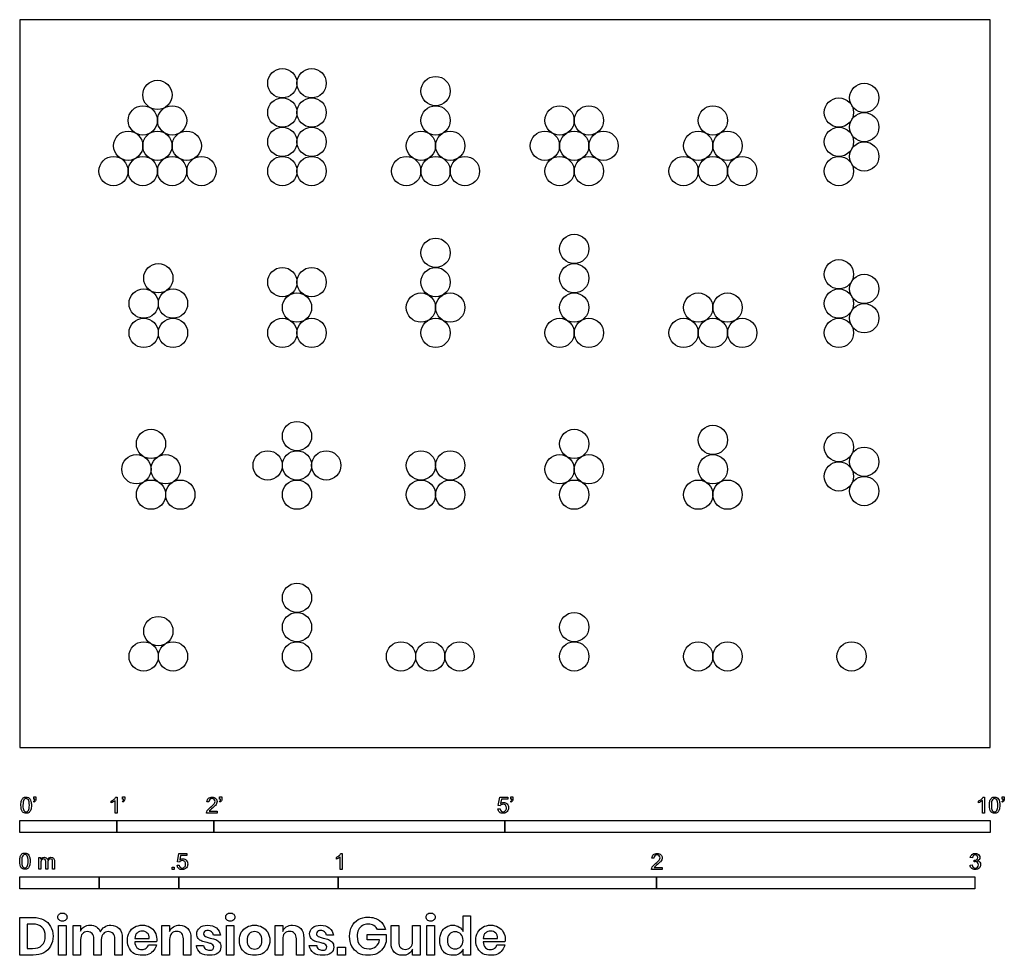
# Model space of a CAD drawing. Units: metres. Extents: x 0 to 3.09, y -0.65 to 2.29.
import ezdxf

# ---------------------------------------------------------------- set-up
doc = ezdxf.new("R2010")
doc.units = ezdxf.units.M
doc.header["$MEASUREMENT"] = 0
for name, color, linetype, true_color in [('AG-SPORTS', 7, 'Continuous', 0x66ccff), ('N-SYMB', 7, 'Continuous', 0x800040), ('X-DIMENSIONS.GUIDE', 7, 'Continuous', 0x800080), ('X-VPRT', 6, 'Continuous', 0xff00ff)]:
    doc.layers.add(name, color=color, linetype=linetype, true_color=true_color)

msp = doc.modelspace()

# ---------------------------------------------------------------- linework, layer by layer
at = {"layer": 'AG-SPORTS'}
for centre in [(0.8248, 2.0866), (0.9169, 2.0866), (1.3063, 2.0619), (0.4327, 2.0496), (2.6524, 2.0405), (0.3867, 1.9698), (0.4788, 1.9698), (0.8248, 1.9945), (0.9169, 1.9945), (1.3063, 1.9698), (1.6957, 1.9698), (1.7878, 1.9698), (2.1771, 1.9698), (2.5727, 1.9945), (2.6524, 1.9485), (0.8248, 1.9024), (0.9169, 1.9024), (2.5727, 1.9024), (0.3407, 1.8901), (0.4327, 1.8901), (0.5248, 1.8901), (1.2602, 1.8901), (1.3523, 1.8901), (1.6496, 1.8901), (1.7417, 1.8901), (1.8338, 1.8901), (2.1311, 1.8901), (2.2232, 1.8901), (2.6524, 1.8564), (0.2946, 1.8104), (0.3867, 1.8104), (0.4788, 1.8104), (0.5708, 1.8104), (0.8248, 1.8104), (0.9169, 1.8104), (1.2142, 1.8104), (1.3063, 1.8104), (1.3984, 1.8104), (1.6957, 1.8104), (1.7878, 1.8104), (2.0851, 1.8104), (2.1771, 1.8104), (2.2692, 1.8104), (2.5727, 1.8104), (1.7417, 1.5662), (1.3063, 1.5539), (0.4354, 1.4742), (1.7417, 1.4742), (2.5727, 1.4865), (0.8248, 1.4618), (0.9169, 1.4618), (1.3063, 1.4618), (2.6524, 1.4405), (0.3894, 1.3944), (0.4815, 1.3944), (0.8709, 1.3821), (1.2602, 1.3821), (1.3523, 1.3821), (1.7417, 1.3821), (2.1311, 1.3821), (2.2232, 1.3821), (2.5727, 1.3944), (2.6524, 1.3484), (0.3894, 1.3024), (0.4815, 1.3024), (0.8248, 1.3024), (0.9169, 1.3024), (1.3063, 1.3024), (1.6957, 1.3024), (1.7878, 1.3024), (2.0851, 1.3024), (2.1771, 1.3024), (2.2692, 1.3024), (2.5727, 1.3024), (0.8709, 0.9785), (0.4124, 0.9538), (1.7417, 0.9538), (2.1771, 0.9662), (2.5727, 0.9439), (0.7788, 0.8864), (0.8709, 0.8864), (0.9629, 0.8864), (1.2602, 0.8864), (1.3523, 0.8864), (2.6524, 0.8979), (0.3664, 0.8741), (0.4584, 0.8741), (1.6957, 0.8741), (1.7878, 0.8741), (2.1771, 0.8741), (2.5727, 0.8519), (0.4124, 0.7944), (0.5045, 0.7944), (0.8709, 0.7944), (1.2602, 0.7944), (1.3523, 0.7944), (1.7417, 0.7944), (2.1311, 0.7944), (2.2232, 0.7944), (2.6524, 0.8058), (0.8709, 0.4705), (0.4354, 0.3661), (0.8709, 0.3784), (1.7417, 0.3784), (0.3894, 0.2864), (0.4815, 0.2864), (0.8709, 0.2864), (1.1975, 0.2864), (1.2896, 0.2864), (1.3817, 0.2864), (1.7417, 0.2864), (2.1311, 0.2864), (2.2232, 0.2864), (2.6126, 0.2864)]:
    msp.add_circle(centre, 0.046, dxfattribs=at)
at = {"layer": 'N-SYMB'}
for points in [[(0.0451, -0.1713), (0.0436, -0.1689)], [(0.0442, -0.162), (0.0442, -0.1548), (0.0508, -0.1548), (0.0508, -0.1605)], [(0.0472, -0.162), (0.0442, -0.162)], [(0.2876, -0.1737), (0.2876, -0.1677)], [(0.306, -0.2054), (0.3, -0.2054), (0.3, -0.1662)], [(0.3021, -0.1551), (0.306, -0.1551), (0.306, -0.2054)], [(0.3241, -0.1713), (0.3226, -0.1689)], [(0.3232, -0.162), (0.3232, -0.1548), (0.3298, -0.1548), (0.3298, -0.1605)], [(0.3262, -0.162), (0.3232, -0.162)], [(0.5942, -0.1704), (0.5879, -0.1698)], [(0.6289, -0.1713), (0.6274, -0.1689)], [(0.628, -0.162), (0.628, -0.1548), (0.6346, -0.1548), (0.6346, -0.1605)], [(0.631, -0.162), (0.628, -0.162)], [(1.5089, -0.1825), (1.5032, -0.1819), (1.508, -0.156), (1.533, -0.156), (1.533, -0.162), (1.5129, -0.162), (1.5101, -0.1755)], [(1.5433, -0.1713), (1.5418, -0.1689)], [(1.5424, -0.162), (1.5424, -0.1548), (1.549, -0.1548), (1.549, -0.1605)], [(1.5454, -0.162), (1.5424, -0.162)], [(3.0113, -0.1737), (3.0113, -0.1677)], [(3.0296, -0.2054), (3.0236, -0.2054), (3.0236, -0.1662)], [(3.0257, -0.1551), (3.0296, -0.1551), (3.0296, -0.2054)], [(3.0866, -0.1713), (3.085, -0.1689)], [(3.0857, -0.162), (3.0857, -0.1548), (3.0923, -0.1548), (3.0923, -0.1605)], [(3.089, -0.162), (3.0857, -0.162)], [(0.6198, -0.1996), (0.6198, -0.2054), (0.587, -0.2054)], [(0.5954, -0.1996), (0.6198, -0.1996)], [(1.502, -0.1924), (1.5086, -0.1918)], [(0.5015, -0.3594), (0.4955, -0.3588), (0.5003, -0.3329), (0.5253, -0.3329), (0.5253, -0.3389), (0.5054, -0.3389), (0.5027, -0.3525)], [(1.009, -0.332), (1.013, -0.332), (1.013, -0.3823)], [(0.0602, -0.3812), (0.0602, -0.345), (0.0657, -0.345), (0.0657, -0.3502)], [(0.0663, -0.3625), (0.0663, -0.3812), (0.0602, -0.3812)], [(0.088, -0.3601), (0.088, -0.3812), (0.0816, -0.3812), (0.0816, -0.3577)], [(0.1093, -0.3565), (0.1093, -0.3812), (0.1033, -0.3812), (0.1033, -0.3586)], [(0.4946, -0.3693), (0.5009, -0.3687)], [(0.9946, -0.3507), (0.9946, -0.3446)], [(1.013, -0.3823), (1.0069, -0.3823), (1.0069, -0.3431)], [(1.9919, -0.3473), (1.9855, -0.3467)], [(2.9849, -0.3693), (2.9913, -0.3684)], [(2.9919, -0.3461), (2.9855, -0.3452)], [(2.9973, -0.3588), (2.9979, -0.3534)], [(2.0175, -0.3766), (2.0175, -0.3823), (1.9846, -0.3823)], [(1.9931, -0.3766), (2.0175, -0.3766)]]:
    msp.add_lwpolyline(points, dxfattribs=at)
for points in [[(0, -0.2667), (0, -0.2286), (0.3048, -0.2286), (0.3048, -0.2667)], [(0.3048, -0.2667), (0.3048, -0.2286), (0.6096, -0.2286), (0.6096, -0.2667)], [(0.6096, -0.2667), (0.6096, -0.2286), (1.524, -0.2286), (1.524, -0.2667)], [(1.524, -0.2667), (1.524, -0.2286), (3.048, -0.2286), (3.048, -0.2667)], [(0.4786, -0.3823), (0.4786, -0.3754), (0.4855, -0.3754), (0.4855, -0.3823)], [(0, -0.4436), (0, -0.4055), (0.25, -0.4055), (0.25, -0.4436)], [(0.25, -0.4436), (0.25, -0.4055), (0.5, -0.4055), (0.5, -0.4436)], [(0.5, -0.4436), (0.5, -0.4055), (1, -0.4055), (1, -0.4436)], [(1, -0.4436), (1, -0.4055), (2, -0.4055), (2, -0.4436)], [(2, -0.4436), (2, -0.4055), (3, -0.4055), (3, -0.4436)]]:
    msp.add_lwpolyline(points, close=True, dxfattribs=at)
for points in [[(0.0038, -0.1807), (0.0038, -0.1749), (0.0044, -0.1701), (0.0056, -0.1665)], [(0.009, -0.2011), (0.0056, -0.1969), (0.0038, -0.1903), (0.0038, -0.1807)], [(0.0056, -0.1665), (0.0068, -0.1629), (0.0086, -0.1602), (0.0111, -0.1581)], [(0.0135, -0.1638), (0.0114, -0.1668), (0.0102, -0.1725), (0.0102, -0.1807)], [(0.0102, -0.1807), (0.0102, -0.1891), (0.0111, -0.1945), (0.0132, -0.1972)], [(0.0111, -0.1581), (0.0135, -0.1563), (0.0165, -0.1551), (0.0201, -0.1551)], [(0.0201, -0.1602), (0.0174, -0.1602), (0.015, -0.1614), (0.0135, -0.1638)], [(0.0201, -0.1551), (0.0228, -0.1551), (0.0252, -0.1557), (0.0273, -0.1569)], [(0.0273, -0.1644), (0.0255, -0.1617), (0.0231, -0.1602), (0.0201, -0.1602)], [(0.0273, -0.1569), (0.0294, -0.1578), (0.0309, -0.1596), (0.0324, -0.1614)], [(0.0303, -0.1807), (0.0303, -0.1725), (0.0291, -0.1671), (0.0273, -0.1644)], [(0.0273, -0.1972), (0.0291, -0.1945), (0.0303, -0.1891), (0.0303, -0.1807)], [(0.0324, -0.1614), (0.0336, -0.1635), (0.0346, -0.1659), (0.0355, -0.1689)], [(0.0367, -0.1807), (0.0367, -0.1867), (0.0361, -0.1915), (0.0349, -0.1951)], [(0.0355, -0.1689), (0.0361, -0.1719), (0.0367, -0.1758), (0.0367, -0.1807)], [(0.0436, -0.1689), (0.0448, -0.1683), (0.0457, -0.1677), (0.0463, -0.1665)], [(0.0496, -0.1671), (0.0487, -0.1689), (0.0472, -0.1704), (0.0451, -0.1713)], [(0.0463, -0.1665), (0.0469, -0.1653), (0.0472, -0.1638), (0.0472, -0.162)], [(0.0508, -0.1605), (0.0508, -0.1635), (0.0505, -0.1659), (0.0496, -0.1671)], [(0.2876, -0.1677), (0.2909, -0.1662), (0.294, -0.1641), (0.2967, -0.162)], [(0.294, -0.1704), (0.2915, -0.1719), (0.2894, -0.1731), (0.2876, -0.1737)], [(0.3, -0.1662), (0.2985, -0.1677), (0.2964, -0.1692), (0.294, -0.1704)], [(0.2967, -0.162), (0.2991, -0.1596), (0.3009, -0.1575), (0.3021, -0.1551)], [(0.3226, -0.1689), (0.3238, -0.1683), (0.3247, -0.1677), (0.3253, -0.1665)], [(0.3286, -0.1671), (0.3277, -0.1689), (0.3262, -0.1704), (0.3241, -0.1713)], [(0.3253, -0.1665), (0.3259, -0.1653), (0.3262, -0.1638), (0.3262, -0.162)], [(0.3298, -0.1605), (0.3298, -0.1635), (0.3295, -0.1659), (0.3286, -0.1671)], [(0.5879, -0.1698), (0.5885, -0.165), (0.59, -0.1614), (0.593, -0.159)], [(0.593, -0.159), (0.5957, -0.1566), (0.5997, -0.1551), (0.6042, -0.1551)], [(0.5969, -0.1629), (0.5951, -0.1647), (0.5942, -0.1671), (0.5942, -0.1704)], [(0.6042, -0.1602), (0.6012, -0.1602), (0.5988, -0.1611), (0.5969, -0.1629)], [(0.5997, -0.187), (0.6051, -0.1825), (0.6087, -0.1789), (0.6108, -0.1764)], [(0.6042, -0.1551), (0.609, -0.1551), (0.6129, -0.1566), (0.6156, -0.1593)], [(0.6111, -0.1629), (0.6093, -0.1611), (0.6069, -0.1602), (0.6042, -0.1602)], [(0.6147, -0.1813), (0.6126, -0.1834), (0.6096, -0.1861), (0.6051, -0.19)], [(0.6108, -0.1764), (0.6126, -0.1737), (0.6135, -0.1713), (0.6135, -0.1689)], [(0.6135, -0.1689), (0.6135, -0.1665), (0.6126, -0.1644), (0.6111, -0.1629)], [(0.6186, -0.1749), (0.6177, -0.1771), (0.6165, -0.1789), (0.6147, -0.1813)], [(0.6156, -0.1593), (0.6186, -0.162), (0.6198, -0.1653), (0.6198, -0.1692)], [(0.6198, -0.1692), (0.6198, -0.171), (0.6195, -0.1731), (0.6186, -0.1749)], [(0.6274, -0.1689), (0.6286, -0.1683), (0.6295, -0.1677), (0.6301, -0.1665)], [(0.6334, -0.1671), (0.6325, -0.1689), (0.631, -0.1704), (0.6289, -0.1713)], [(0.6301, -0.1665), (0.6307, -0.1653), (0.631, -0.1638), (0.631, -0.162)], [(0.6346, -0.1605), (0.6346, -0.1635), (0.6343, -0.1659), (0.6334, -0.1671)], [(1.5126, -0.1792), (1.511, -0.1801), (1.5098, -0.1813), (1.5089, -0.1825)], [(1.5101, -0.1755), (1.5132, -0.1734), (1.5165, -0.1722), (1.5198, -0.1722)], [(1.518, -0.1777), (1.5162, -0.1777), (1.5144, -0.1783), (1.5126, -0.1792)], [(1.5258, -0.1807), (1.5237, -0.1789), (1.5213, -0.1777), (1.518, -0.1777)], [(1.5198, -0.1722), (1.524, -0.1722), (1.5276, -0.1737), (1.5306, -0.1767)], [(1.5288, -0.1891), (1.5288, -0.1855), (1.5276, -0.1828), (1.5258, -0.1807)], [(1.5306, -0.1767), (1.5336, -0.1798), (1.5351, -0.1837), (1.5351, -0.1885)], [(1.5418, -0.1689), (1.543, -0.1683), (1.5439, -0.1677), (1.5445, -0.1665)], [(1.5478, -0.1671), (1.5469, -0.1689), (1.5454, -0.1704), (1.5433, -0.1713)], [(1.5445, -0.1665), (1.5451, -0.1653), (1.5454, -0.1638), (1.5454, -0.162)], [(1.549, -0.1605), (1.549, -0.1635), (1.5487, -0.1659), (1.5478, -0.1671)], [(3.0113, -0.1677), (3.0146, -0.1662), (3.0176, -0.1641), (3.0203, -0.162)], [(3.0176, -0.1704), (3.0152, -0.1719), (3.0131, -0.1731), (3.0113, -0.1737)], [(3.0236, -0.1662), (3.0221, -0.1677), (3.02, -0.1692), (3.0176, -0.1704)], [(3.0203, -0.162), (3.0227, -0.1596), (3.0245, -0.1575), (3.0257, -0.1551)], [(3.0453, -0.1807), (3.0453, -0.1749), (3.0459, -0.1701), (3.0471, -0.1665)], [(3.0504, -0.2011), (3.0471, -0.1969), (3.0453, -0.1903), (3.0453, -0.1807)], [(3.0471, -0.1665), (3.0486, -0.1629), (3.0504, -0.1602), (3.0528, -0.1581)], [(3.0549, -0.1638), (3.0528, -0.1668), (3.0516, -0.1725), (3.0516, -0.1807)], [(3.0516, -0.1807), (3.0516, -0.1891), (3.0528, -0.1945), (3.0546, -0.1972)], [(3.0528, -0.1581), (3.0549, -0.1563), (3.0582, -0.1551), (3.0619, -0.1551)], [(3.0616, -0.1602), (3.0588, -0.1602), (3.0567, -0.1614), (3.0549, -0.1638)], [(3.0688, -0.1644), (3.067, -0.1617), (3.0646, -0.1602), (3.0616, -0.1602)], [(3.0619, -0.1551), (3.0646, -0.1551), (3.0667, -0.1557), (3.0688, -0.1569)], [(3.0688, -0.1569), (3.0709, -0.1578), (3.0724, -0.1596), (3.0739, -0.1614)], [(3.0718, -0.1807), (3.0718, -0.1725), (3.0709, -0.1671), (3.0688, -0.1644)], [(3.0688, -0.1972), (3.0709, -0.1945), (3.0718, -0.1891), (3.0718, -0.1807)], [(3.0739, -0.1614), (3.0751, -0.1635), (3.0763, -0.1659), (3.0769, -0.1689)], [(3.0781, -0.1807), (3.0781, -0.1867), (3.0775, -0.1915), (3.0763, -0.1951)], [(3.0769, -0.1689), (3.0778, -0.1719), (3.0781, -0.1758), (3.0781, -0.1807)], [(3.085, -0.1689), (3.0863, -0.1683), (3.0872, -0.1677), (3.0878, -0.1665)], [(3.0911, -0.1671), (3.0902, -0.1689), (3.0887, -0.1704), (3.0866, -0.1713)], [(3.0878, -0.1665), (3.0884, -0.1653), (3.089, -0.1638), (3.089, -0.162)], [(3.0923, -0.1605), (3.0923, -0.1635), (3.092, -0.1659), (3.0911, -0.1671)], [(0.0201, -0.206), (0.0153, -0.206), (0.0117, -0.2048), (0.009, -0.2011)], [(0.0132, -0.1972), (0.015, -0.1999), (0.0174, -0.2014), (0.0201, -0.2014)], [(0.0201, -0.2014), (0.0231, -0.2014), (0.0255, -0.1999), (0.0273, -0.1972)], [(0.0294, -0.2036), (0.027, -0.2054), (0.024, -0.206), (0.0201, -0.206)], [(0.0349, -0.1951), (0.0336, -0.1987), (0.0318, -0.2014), (0.0294, -0.2036)], [(0.587, -0.2054), (0.5867, -0.2042), (0.587, -0.2027), (0.5876, -0.2011)], [(0.5876, -0.2011), (0.5885, -0.199), (0.5897, -0.1966), (0.5915, -0.1945)], [(0.5915, -0.1945), (0.5936, -0.1924), (0.596, -0.19), (0.5997, -0.187)], [(0.5982, -0.1963), (0.5969, -0.1972), (0.596, -0.1984), (0.5954, -0.1996)], [(0.6051, -0.19), (0.6015, -0.193), (0.5991, -0.1951), (0.5982, -0.1963)], [(1.5071, -0.2027), (1.5041, -0.1999), (1.5026, -0.1966), (1.502, -0.1924)], [(1.5183, -0.206), (1.5135, -0.206), (1.5098, -0.2051), (1.5071, -0.2027)], [(1.5086, -0.1918), (1.5089, -0.1951), (1.5101, -0.1972), (1.512, -0.199)], [(1.512, -0.199), (1.5135, -0.2005), (1.5156, -0.2014), (1.5183, -0.2014)], [(1.5183, -0.2014), (1.521, -0.2014), (1.5237, -0.2002), (1.5258, -0.1978)], [(1.5312, -0.2002), (1.5282, -0.2045), (1.5237, -0.206), (1.5183, -0.206)], [(1.5258, -0.1978), (1.5276, -0.1957), (1.5288, -0.1927), (1.5288, -0.1891)], [(1.5351, -0.1885), (1.5351, -0.193), (1.5339, -0.1969), (1.5312, -0.2002)], [(3.0619, -0.206), (3.057, -0.206), (3.0531, -0.2048), (3.0504, -0.2011)], [(3.0546, -0.1972), (3.0564, -0.1999), (3.0588, -0.2014), (3.0619, -0.2014)], [(3.0619, -0.2014), (3.0646, -0.2014), (3.067, -0.1999), (3.0688, -0.1972)], [(3.0709, -0.2036), (3.0685, -0.2054), (3.0655, -0.206), (3.0619, -0.206)], [(3.0763, -0.1951), (3.0751, -0.1987), (3.0733, -0.2014), (3.0709, -0.2036)], [(0.0018, -0.3423), (0.003, -0.3387), (0.0048, -0.336), (0.0072, -0.3339)], [(0.0096, -0.3396), (0.0075, -0.3426), (0.0063, -0.3484), (0.0063, -0.3565)], [(0.0072, -0.3339), (0.0096, -0.3321), (0.0127, -0.3309), (0.0163, -0.3309)], [(0.0163, -0.336), (0.0136, -0.336), (0.0111, -0.3372), (0.0096, -0.3396)], [(0.0163, -0.3309), (0.019, -0.3309), (0.0214, -0.3315), (0.0235, -0.3327)], [(0.0235, -0.3402), (0.0217, -0.3375), (0.0193, -0.336), (0.0163, -0.336)], [(0.0235, -0.3327), (0.0256, -0.3336), (0.0271, -0.3354), (0.0286, -0.3372)], [(0.0286, -0.3372), (0.0298, -0.3393), (0.0307, -0.3417), (0.0316, -0.3447)], [(0.9946, -0.3446), (0.9979, -0.3431), (1.0009, -0.341), (1.0036, -0.3389)], [(1.0036, -0.3389), (1.006, -0.3365), (1.0078, -0.3344), (1.009, -0.332)], [(1.9855, -0.3467), (1.9861, -0.3419), (1.9877, -0.3383), (1.9907, -0.3359)], [(1.9907, -0.3359), (1.9934, -0.3335), (1.9973, -0.332), (2.0018, -0.332)], [(1.9946, -0.3398), (1.9928, -0.3416), (1.9919, -0.344), (1.9919, -0.3473)], [(2.0018, -0.3371), (1.9988, -0.3371), (1.9964, -0.338), (1.9946, -0.3398)], [(2.0018, -0.332), (2.0066, -0.332), (2.0105, -0.3335), (2.0133, -0.3362)], [(2.0087, -0.3398), (2.0069, -0.338), (2.0045, -0.3371), (2.0018, -0.3371)], [(2.0111, -0.3458), (2.0111, -0.3434), (2.0102, -0.3413), (2.0087, -0.3398)], [(2.0133, -0.3362), (2.0163, -0.3389), (2.0175, -0.3422), (2.0175, -0.3461)], [(2.9855, -0.3452), (2.9864, -0.341), (2.988, -0.3377), (2.9907, -0.3356)], [(2.9907, -0.3356), (2.9934, -0.3332), (2.9967, -0.332), (3.0006, -0.332)], [(2.9949, -0.3395), (2.9934, -0.341), (2.9922, -0.3431), (2.9919, -0.3461)], [(3.0009, -0.3371), (2.9985, -0.3371), (2.9964, -0.338), (2.9949, -0.3395)], [(3.0006, -0.332), (3.0033, -0.332), (3.006, -0.3326), (3.0081, -0.3338)], [(3.0066, -0.3395), (3.0051, -0.338), (3.0033, -0.3371), (3.0009, -0.3371)], [(3.009, -0.3449), (3.009, -0.3428), (3.0081, -0.341), (3.0066, -0.3395)], [(3.0081, -0.3338), (3.0105, -0.335), (3.0123, -0.3368), (3.0136, -0.3386)], [(3.0136, -0.3386), (3.0148, -0.3407), (3.0154, -0.3428), (3.0154, -0.3452)], [(0, -0.3565), (0, -0.3508), (0.0006, -0.3459), (0.0018, -0.3423)], [(0.0051, -0.377), (0.0018, -0.3728), (0, -0.3661), (0, -0.3565)], [(0.0063, -0.3565), (0.0063, -0.3649), (0.0072, -0.3703), (0.0093, -0.3731)], [(0.0265, -0.3565), (0.0265, -0.3484), (0.0253, -0.3429), (0.0235, -0.3402)], [(0.0235, -0.3731), (0.0253, -0.3703), (0.0265, -0.3649), (0.0265, -0.3565)], [(0.031, -0.3709), (0.0298, -0.3746), (0.028, -0.3773), (0.0256, -0.3794)], [(0.0328, -0.3565), (0.0328, -0.3625), (0.0322, -0.3673), (0.031, -0.3709)], [(0.0316, -0.3447), (0.0322, -0.3478), (0.0328, -0.3517), (0.0328, -0.3565)], [(0.0657, -0.3502), (0.0669, -0.3484), (0.0684, -0.3469), (0.0702, -0.3459)], [(0.0672, -0.355), (0.0666, -0.3568), (0.0663, -0.3592), (0.0663, -0.3625)], [(0.0705, -0.3511), (0.069, -0.352), (0.0681, -0.3532), (0.0672, -0.355)], [(0.0702, -0.3459), (0.072, -0.3447), (0.0741, -0.3441), (0.0765, -0.3441)], [(0.0753, -0.3496), (0.0735, -0.3496), (0.072, -0.3499), (0.0705, -0.3511)], [(0.0801, -0.3517), (0.0792, -0.3502), (0.0774, -0.3496), (0.0753, -0.3496)], [(0.0765, -0.3441), (0.0792, -0.3441), (0.0816, -0.3447), (0.0831, -0.3459)], [(0.0816, -0.3577), (0.0816, -0.355), (0.0813, -0.3529), (0.0801, -0.3517)], [(0.0831, -0.3459), (0.0849, -0.3472), (0.0861, -0.3487), (0.0867, -0.3505)], [(0.0867, -0.3505), (0.0898, -0.3462), (0.0934, -0.3441), (0.0982, -0.3441)], [(0.0904, -0.352), (0.0886, -0.3538), (0.088, -0.3565), (0.088, -0.3601)], [(0.0967, -0.3496), (0.0943, -0.3496), (0.0922, -0.3505), (0.0904, -0.352)], [(0.1003, -0.3505), (0.0994, -0.3499), (0.0982, -0.3496), (0.0967, -0.3496)], [(0.0982, -0.3441), (0.1018, -0.3441), (0.1045, -0.3453), (0.1063, -0.3472)], [(0.1027, -0.3532), (0.1021, -0.352), (0.1015, -0.3511), (0.1003, -0.3505)], [(0.1033, -0.3586), (0.1033, -0.3559), (0.103, -0.3544), (0.1027, -0.3532)], [(0.1063, -0.3472), (0.1084, -0.3493), (0.1093, -0.3523), (0.1093, -0.3565)], [(0.4994, -0.3796), (0.4967, -0.3769), (0.4949, -0.3735), (0.4946, -0.3693)], [(0.5009, -0.3687), (0.5015, -0.372), (0.5024, -0.3741), (0.5042, -0.376)], [(0.5051, -0.3561), (0.5036, -0.357), (0.5024, -0.3582), (0.5015, -0.3594)], [(0.5027, -0.3525), (0.5057, -0.3504), (0.5087, -0.3491), (0.512, -0.3491)], [(0.5105, -0.3546), (0.5084, -0.3546), (0.5066, -0.3552), (0.5051, -0.3561)], [(0.5184, -0.3576), (0.5163, -0.3558), (0.5136, -0.3546), (0.5105, -0.3546)], [(0.512, -0.3491), (0.5166, -0.3491), (0.5202, -0.3507), (0.5232, -0.3537)], [(0.5181, -0.3748), (0.5202, -0.3726), (0.5211, -0.3696), (0.5211, -0.366)], [(0.5211, -0.366), (0.5211, -0.3624), (0.5202, -0.3597), (0.5184, -0.3576)], [(0.5232, -0.3537), (0.5262, -0.3567), (0.5277, -0.3606), (0.5277, -0.3654)], [(0.5277, -0.3654), (0.5277, -0.3699), (0.5265, -0.3738), (0.5238, -0.3772)], [(1.0009, -0.3473), (0.9985, -0.3488), (0.9964, -0.3501), (0.9946, -0.3507)], [(1.0069, -0.3431), (1.0054, -0.3446), (1.0033, -0.3461), (1.0009, -0.3473)], [(1.9892, -0.3714), (1.9913, -0.3693), (1.9937, -0.3669), (1.9973, -0.3639)], [(2.0027, -0.3669), (1.9991, -0.3699), (1.9967, -0.372), (1.9958, -0.3732)], [(1.9973, -0.3639), (2.0027, -0.3594), (2.0063, -0.3558), (2.0084, -0.3534)], [(2.0123, -0.3582), (2.0102, -0.3603), (2.0072, -0.363), (2.0027, -0.3669)], [(2.0084, -0.3534), (2.0102, -0.3507), (2.0111, -0.3482), (2.0111, -0.3458)], [(2.0163, -0.3519), (2.0154, -0.354), (2.0142, -0.3558), (2.0123, -0.3582)], [(2.0175, -0.3461), (2.0175, -0.3479), (2.0172, -0.3501), (2.0163, -0.3519)], [(2.9901, -0.3793), (2.987, -0.3769), (2.9855, -0.3732), (2.9849, -0.3693)], [(2.9913, -0.3684), (2.9919, -0.3717), (2.9931, -0.3745), (2.9949, -0.376)], [(3.0015, -0.3579), (3.0003, -0.3579), (2.9988, -0.3582), (2.9973, -0.3588)], [(2.9979, -0.3534), (2.9982, -0.3534), (2.9985, -0.3534), (2.9988, -0.3534)], [(2.9988, -0.3534), (3.0015, -0.3534), (3.0039, -0.3528), (3.006, -0.3513)], [(3.0084, -0.3609), (3.0066, -0.3591), (3.0042, -0.3579), (3.0015, -0.3579)], [(3.006, -0.3513), (3.0081, -0.3501), (3.009, -0.3479), (3.009, -0.3449)], [(3.0136, -0.351), (3.0123, -0.3528), (3.0108, -0.3543), (3.0084, -0.3552)], [(3.0084, -0.3552), (3.0114, -0.3561), (3.0139, -0.3573), (3.0154, -0.3597)], [(3.0114, -0.3678), (3.0114, -0.3648), (3.0102, -0.3627), (3.0084, -0.3609)], [(3.0084, -0.3754), (3.0102, -0.3732), (3.0114, -0.3708), (3.0114, -0.3678)], [(3.0178, -0.3675), (3.0178, -0.372), (3.0163, -0.3757), (3.013, -0.3787)], [(3.0154, -0.3452), (3.0154, -0.3473), (3.0148, -0.3491), (3.0136, -0.351)], [(3.0154, -0.3597), (3.0169, -0.3618), (3.0178, -0.3645), (3.0178, -0.3675)], [(0.0163, -0.3818), (0.0114, -0.3818), (0.0078, -0.3806), (0.0051, -0.377)], [(0.0093, -0.3731), (0.0111, -0.3758), (0.0136, -0.3773), (0.0163, -0.3773)], [(0.0163, -0.3773), (0.0193, -0.3773), (0.0217, -0.3758), (0.0235, -0.3731)], [(0.0256, -0.3794), (0.0232, -0.3812), (0.0202, -0.3818), (0.0163, -0.3818)], [(0.5105, -0.3829), (0.506, -0.3829), (0.5024, -0.382), (0.4994, -0.3796)], [(0.5042, -0.376), (0.506, -0.3775), (0.5081, -0.3784), (0.5105, -0.3784)], [(0.5105, -0.3784), (0.5136, -0.3784), (0.516, -0.3772), (0.5181, -0.3748)], [(0.5238, -0.3772), (0.5205, -0.3814), (0.5163, -0.3829), (0.5105, -0.3829)], [(1.9846, -0.3823), (1.9843, -0.3811), (1.9846, -0.3796), (1.9852, -0.3781)], [(1.9852, -0.3781), (1.9861, -0.376), (1.9873, -0.3735), (1.9892, -0.3714)], [(1.9958, -0.3732), (1.9946, -0.3741), (1.9937, -0.3754), (1.9931, -0.3766)], [(3.0009, -0.3829), (2.9967, -0.3829), (2.9928, -0.382), (2.9901, -0.3793)], [(2.9949, -0.376), (2.9964, -0.3775), (2.9985, -0.3784), (3.0009, -0.3784)], [(3.0009, -0.3784), (3.0039, -0.3784), (3.0063, -0.3772), (3.0084, -0.3754)], [(3.013, -0.3787), (3.0099, -0.3817), (3.0057, -0.3829), (3.0009, -0.3829)]]:
    msp.add_open_spline(points, degree=3, dxfattribs=at)
at = {"layer": 'X-DIMENSIONS.GUIDE'}
for points in [[(0.0426, -0.6514), (0, -0.6514), (0, -0.533), (0.0426, -0.533)], [(0.0404, -0.5539), (0.0238, -0.5539), (0.0238, -0.6305), (0.0404, -0.6305)], [(1.3926, -0.5778), (1.3926, -0.5279), (1.4157, -0.5279), (1.4157, -0.6514), (1.3926, -0.6514), (1.3926, -0.6326)], [(0.1913, -0.6023), (0.1913, -0.6514), (0.1675, -0.6514), (0.1675, -0.559), (0.1913, -0.559), (0.1913, -0.5763)], [(0.4707, -0.6023), (0.4707, -0.6514), (0.4469, -0.6514), (0.4469, -0.559), (0.4707, -0.559), (0.4707, -0.5778)], [(0.8259, -0.6023), (0.8259, -0.6514), (0.8021, -0.6514), (0.8021, -0.559), (0.8259, -0.559), (0.8259, -0.5778)], [(1.1305, -0.6038), (1.0908, -0.6038), (1.0908, -0.5864), (1.1508, -0.5864), (1.1508, -0.6095)], [(1.1486, -0.5713), (1.124, -0.5713)], [(1.1666, -0.6131), (1.1666, -0.559), (1.1905, -0.559), (1.1905, -0.6102)], [(1.2576, -0.559), (1.2576, -0.6514), (1.2338, -0.6514), (1.2338, -0.6326)], [(1.2338, -0.6081), (1.2338, -0.559), (1.2576, -0.559)], [(0.2563, -0.6023), (0.2563, -0.6514), (0.2332, -0.6514), (0.2332, -0.6001)], [(0.322, -0.598), (0.322, -0.6514), (0.2989, -0.6514), (0.2989, -0.6001)], [(0.3617, -0.5994), (0.4064, -0.5994)], [(0.4295, -0.6095), (0.3617, -0.6095)], [(0.5378, -0.598), (0.5378, -0.6514), (0.514, -0.6514), (0.514, -0.6001)], [(0.631, -0.5893), (0.6086, -0.5893)], [(0.8923, -0.598), (0.8923, -0.6514), (0.8692, -0.6514), (0.8692, -0.6001)], [(0.9854, -0.5893), (0.9631, -0.5893)], [(1.4554, -0.5994), (1.5009, -0.5994)], [(1.524, -0.6095), (1.4554, -0.6095)], [(0.4043, -0.6189), (0.4295, -0.6189)], [(0.5552, -0.6218), (0.5775, -0.6218)], [(0.9096, -0.6218), (0.9327, -0.6218)], [(1.4987, -0.6189), (1.5233, -0.6189)]]:
    msp.add_lwpolyline(points, dxfattribs=at)
for points in [[(0.1458, -0.559), (0.1458, -0.6514), (0.122, -0.6514), (0.122, -0.559)], [(0.6728, -0.559), (0.6728, -0.6514), (0.6497, -0.6514), (0.6497, -0.559)], [(1.3024, -0.559), (1.3024, -0.6514), (1.2785, -0.6514), (1.2785, -0.559)], [(1.0237, -0.6269), (1.0237, -0.6514), (0.9984, -0.6514), (0.9984, -0.6269)]]:
    msp.add_lwpolyline(points, close=True, dxfattribs=at)
for points in [[(0.1198, -0.5323), (0.1198, -0.5287), (0.1206, -0.5251), (0.1235, -0.5229)], [(0.1235, -0.5229), (0.1263, -0.5207), (0.1299, -0.5193), (0.1343, -0.5193)], [(0.1343, -0.5193), (0.1386, -0.5193), (0.1422, -0.5207), (0.1444, -0.5229)], [(0.1444, -0.5229), (0.1473, -0.5251), (0.1487, -0.5287), (0.1487, -0.5323)], [(0.6469, -0.5323), (0.6469, -0.5287), (0.6483, -0.5251), (0.6505, -0.5229)], [(0.6505, -0.5229), (0.6533, -0.5207), (0.657, -0.5193), (0.6613, -0.5193)], [(0.6613, -0.5193), (0.6656, -0.5193), (0.6692, -0.5207), (0.6721, -0.5229)], [(0.6721, -0.5229), (0.6743, -0.5251), (0.6757, -0.5287), (0.6757, -0.5323)], [(1.2764, -0.5323), (1.2764, -0.5287), (1.2771, -0.5251), (1.28, -0.5229)], [(1.28, -0.5229), (1.2829, -0.5207), (1.2865, -0.5193), (1.2908, -0.5193)], [(1.2908, -0.5193), (1.2951, -0.5193), (1.2988, -0.5207), (1.3009, -0.5229)], [(1.3009, -0.5229), (1.3038, -0.5251), (1.3053, -0.5287), (1.3053, -0.5323)], [(0.07, -0.564), (0.0628, -0.5575), (0.0534, -0.5539), (0.0404, -0.5539)], [(0.0426, -0.533), (0.0556, -0.533), (0.0664, -0.5359), (0.0758, -0.5409)], [(0.0758, -0.5409), (0.0852, -0.5453), (0.0924, -0.5525), (0.0967, -0.5612)], [(0.1235, -0.5409), (0.1206, -0.5388), (0.1198, -0.5359), (0.1198, -0.5323)], [(0.1343, -0.5446), (0.1299, -0.5446), (0.1263, -0.5438), (0.1235, -0.5409)], [(0.1444, -0.5409), (0.1422, -0.5438), (0.1386, -0.5446), (0.1343, -0.5446)], [(0.1487, -0.5323), (0.1487, -0.5359), (0.1473, -0.5388), (0.1444, -0.5409)], [(0.6505, -0.5409), (0.6483, -0.5388), (0.6469, -0.5359), (0.6469, -0.5323)], [(0.6613, -0.5446), (0.657, -0.5446), (0.6533, -0.5438), (0.6505, -0.5409)], [(0.6721, -0.5409), (0.6692, -0.5438), (0.6656, -0.5446), (0.6613, -0.5446)], [(0.6757, -0.5323), (0.6757, -0.5359), (0.6743, -0.5388), (0.6721, -0.5409)], [(1.0432, -0.5612), (1.0482, -0.5518), (1.0547, -0.5453), (1.0634, -0.5395)], [(1.0634, -0.5395), (1.0728, -0.5344), (1.0829, -0.5323), (1.0945, -0.5323)], [(1.0945, -0.5539), (1.088, -0.5539), (1.0815, -0.5554), (1.0764, -0.559)], [(1.0945, -0.5323), (1.1089, -0.5323), (1.1204, -0.5359), (1.1305, -0.5431)], [(1.1125, -0.559), (1.1074, -0.5554), (1.1017, -0.5539), (1.0945, -0.5539)], [(1.1305, -0.5431), (1.1399, -0.5496), (1.1457, -0.5597), (1.1486, -0.5713)], [(1.28, -0.5409), (1.2771, -0.5388), (1.2764, -0.5359), (1.2764, -0.5323)], [(1.2908, -0.5446), (1.2865, -0.5446), (1.2829, -0.5438), (1.28, -0.5409)], [(1.3009, -0.5409), (1.2988, -0.5438), (1.2951, -0.5446), (1.2908, -0.5446)], [(1.3053, -0.5323), (1.3053, -0.5359), (1.3038, -0.5388), (1.3009, -0.5409)], [(0.0801, -0.5922), (0.0801, -0.5799), (0.0772, -0.5705), (0.07, -0.564)], [(0.0967, -0.5612), (0.1018, -0.5698), (0.1047, -0.5807), (0.1047, -0.5922)], [(0.1913, -0.5763), (0.1935, -0.5705), (0.1971, -0.5655), (0.2029, -0.5626)], [(0.1971, -0.5843), (0.1928, -0.5886), (0.1913, -0.5944), (0.1913, -0.6023)], [(0.213, -0.5778), (0.2058, -0.5778), (0.2007, -0.5799), (0.1971, -0.5843)], [(0.2029, -0.5626), (0.2079, -0.559), (0.2144, -0.5575), (0.2209, -0.5575)], [(0.2274, -0.5835), (0.2238, -0.5799), (0.2187, -0.5778), (0.213, -0.5778)], [(0.2209, -0.5575), (0.2289, -0.5575), (0.2354, -0.559), (0.2411, -0.5626)], [(0.2332, -0.6001), (0.2332, -0.5929), (0.231, -0.5879), (0.2274, -0.5835)], [(0.2411, -0.5626), (0.2462, -0.5662), (0.2505, -0.5713), (0.2534, -0.5785)], [(0.2534, -0.5785), (0.2563, -0.572), (0.2606, -0.5669), (0.2664, -0.5633)], [(0.2628, -0.5843), (0.2585, -0.5886), (0.2563, -0.5944), (0.2563, -0.6023)], [(0.2779, -0.5778), (0.2714, -0.5778), (0.2664, -0.5799), (0.2628, -0.5843)], [(0.2664, -0.5633), (0.2722, -0.559), (0.2787, -0.5575), (0.2859, -0.5575)], [(0.2931, -0.5835), (0.2895, -0.5799), (0.2844, -0.5778), (0.2779, -0.5778)], [(0.2859, -0.5575), (0.2967, -0.5575), (0.3061, -0.5612), (0.3126, -0.5677)], [(0.2989, -0.6001), (0.2989, -0.5929), (0.2967, -0.5879), (0.2931, -0.5835)], [(0.3126, -0.5677), (0.3191, -0.5749), (0.322, -0.585), (0.322, -0.598)], [(0.3386, -0.6052), (0.3386, -0.5958), (0.34, -0.5871), (0.3444, -0.5799)], [(0.3444, -0.5799), (0.348, -0.5727), (0.3537, -0.5669), (0.361, -0.5633)], [(0.361, -0.5633), (0.3675, -0.5597), (0.3754, -0.5575), (0.3848, -0.5575)], [(0.3689, -0.5821), (0.3646, -0.5857), (0.3617, -0.5915), (0.3617, -0.5994)], [(0.3848, -0.5763), (0.3783, -0.5763), (0.3732, -0.5785), (0.3689, -0.5821)], [(0.3848, -0.5575), (0.3942, -0.5575), (0.4021, -0.5597), (0.4086, -0.5633)], [(0.4007, -0.5821), (0.3963, -0.5785), (0.3913, -0.5763), (0.3848, -0.5763)], [(0.4064, -0.5994), (0.4072, -0.5915), (0.405, -0.5857), (0.4007, -0.5821)], [(0.4086, -0.5633), (0.4158, -0.5669), (0.4209, -0.5727), (0.4245, -0.5792)], [(0.4245, -0.5792), (0.4288, -0.5857), (0.4303, -0.5929), (0.4303, -0.6016)], [(0.4707, -0.5778), (0.4736, -0.5713), (0.4772, -0.5662), (0.483, -0.5626)], [(0.4772, -0.5835), (0.4729, -0.5879), (0.4707, -0.5944), (0.4707, -0.6023)], [(0.4931, -0.577), (0.4866, -0.577), (0.4808, -0.5792), (0.4772, -0.5835)], [(0.483, -0.5626), (0.4887, -0.559), (0.4952, -0.5575), (0.5025, -0.5575)], [(0.509, -0.5835), (0.5046, -0.5792), (0.4996, -0.577), (0.4931, -0.577)], [(0.5025, -0.5575), (0.5133, -0.5575), (0.522, -0.5612), (0.5285, -0.5684)], [(0.514, -0.6001), (0.514, -0.5929), (0.5126, -0.5871), (0.509, -0.5835)], [(0.5285, -0.5684), (0.535, -0.5749), (0.5378, -0.585), (0.5378, -0.598)], [(0.5559, -0.585), (0.5559, -0.577), (0.5588, -0.5705), (0.5653, -0.5655)], [(0.5602, -0.5994), (0.5573, -0.5958), (0.5559, -0.5908), (0.5559, -0.585)], [(0.5653, -0.5655), (0.571, -0.5604), (0.5797, -0.5575), (0.5905, -0.5575)], [(0.5804, -0.577), (0.5783, -0.5792), (0.5775, -0.5814), (0.5775, -0.585)], [(0.5775, -0.585), (0.5775, -0.5871), (0.5783, -0.5893), (0.5804, -0.5908)], [(0.5898, -0.5742), (0.5862, -0.5742), (0.5833, -0.5749), (0.5804, -0.577)], [(0.6021, -0.5785), (0.5992, -0.5756), (0.5949, -0.5742), (0.5898, -0.5742)], [(0.5905, -0.5575), (0.6021, -0.5575), (0.6108, -0.5604), (0.618, -0.5662)], [(0.6086, -0.5893), (0.6079, -0.5843), (0.6057, -0.5807), (0.6021, -0.5785)], [(0.618, -0.5662), (0.6245, -0.572), (0.6288, -0.5792), (0.631, -0.5893)], [(0.6902, -0.6052), (0.6902, -0.5958), (0.6916, -0.5871), (0.6959, -0.5799)], [(0.6959, -0.5799), (0.7003, -0.5727), (0.7061, -0.5669), (0.7133, -0.5633)], [(0.7133, -0.5633), (0.7205, -0.5597), (0.7284, -0.5575), (0.7378, -0.5575)], [(0.7205, -0.585), (0.7162, -0.59), (0.714, -0.5965), (0.714, -0.6052)], [(0.7378, -0.5778), (0.7306, -0.5778), (0.7255, -0.5807), (0.7205, -0.585)], [(0.7378, -0.5575), (0.7465, -0.5575), (0.7544, -0.5597), (0.7616, -0.5633)], [(0.7544, -0.585), (0.7494, -0.5807), (0.7443, -0.5778), (0.7378, -0.5778)], [(0.7609, -0.6052), (0.7609, -0.5965), (0.7588, -0.59), (0.7544, -0.585)], [(0.7616, -0.5633), (0.7689, -0.5669), (0.7746, -0.5727), (0.779, -0.5799)], [(0.779, -0.5799), (0.7833, -0.5871), (0.7855, -0.5958), (0.7855, -0.6052)], [(0.8259, -0.5778), (0.8281, -0.5713), (0.8324, -0.5662), (0.8374, -0.5626)], [(0.8317, -0.5835), (0.8273, -0.5879), (0.8259, -0.5944), (0.8259, -0.6023)], [(0.8475, -0.577), (0.8411, -0.577), (0.8353, -0.5792), (0.8317, -0.5835)], [(0.8374, -0.5626), (0.8432, -0.559), (0.8497, -0.5575), (0.8569, -0.5575)], [(0.8634, -0.5835), (0.8598, -0.5792), (0.854, -0.577), (0.8475, -0.577)], [(0.8569, -0.5575), (0.8678, -0.5575), (0.8764, -0.5612), (0.8829, -0.5684)], [(0.8692, -0.6001), (0.8692, -0.5929), (0.867, -0.5871), (0.8634, -0.5835)], [(0.8829, -0.5684), (0.8894, -0.5749), (0.8923, -0.585), (0.8923, -0.598)], [(0.9104, -0.585), (0.9104, -0.577), (0.914, -0.5705), (0.9197, -0.5655)], [(0.9154, -0.5994), (0.9125, -0.5958), (0.9104, -0.5908), (0.9104, -0.585)], [(0.9197, -0.5655), (0.9262, -0.5604), (0.9342, -0.5575), (0.945, -0.5575)], [(0.9356, -0.577), (0.9335, -0.5792), (0.932, -0.5814), (0.932, -0.585)], [(0.932, -0.585), (0.932, -0.5871), (0.9327, -0.5893), (0.9349, -0.5908)], [(0.945, -0.5742), (0.9407, -0.5742), (0.9378, -0.5749), (0.9356, -0.577)], [(0.945, -0.5575), (0.9566, -0.5575), (0.9659, -0.5604), (0.9724, -0.5662)], [(0.9573, -0.5785), (0.9537, -0.5756), (0.9501, -0.5742), (0.945, -0.5742)], [(0.9631, -0.5893), (0.9623, -0.5843), (0.9602, -0.5807), (0.9573, -0.5785)], [(0.9724, -0.5662), (0.9797, -0.572), (0.9833, -0.5792), (0.9854, -0.5893)], [(1.036, -0.5922), (1.036, -0.5807), (1.0381, -0.5705), (1.0432, -0.5612)], [(1.0641, -0.572), (1.0612, -0.5778), (1.0598, -0.585), (1.0598, -0.5922)], [(1.0764, -0.559), (1.0713, -0.5619), (1.067, -0.5662), (1.0641, -0.572)], [(1.124, -0.5713), (1.1212, -0.5662), (1.1176, -0.5619), (1.1125, -0.559)], [(1.319, -0.6052), (1.319, -0.5958), (1.3211, -0.5871), (1.3247, -0.5799)], [(1.3247, -0.5799), (1.3276, -0.5727), (1.3327, -0.5669), (1.3392, -0.5633)], [(1.3392, -0.5633), (1.3457, -0.5597), (1.3522, -0.5575), (1.3601, -0.5575)], [(1.35, -0.5857), (1.3457, -0.59), (1.3435, -0.5973), (1.3435, -0.6052)], [(1.3673, -0.5785), (1.3601, -0.5785), (1.3543, -0.5807), (1.35, -0.5857)], [(1.3601, -0.5575), (1.3681, -0.5575), (1.3746, -0.5597), (1.3803, -0.5633)], [(1.3854, -0.5857), (1.3811, -0.5807), (1.3746, -0.5785), (1.3673, -0.5785)], [(1.3803, -0.5633), (1.3861, -0.5669), (1.3897, -0.572), (1.3926, -0.5778)], [(1.3926, -0.6052), (1.3926, -0.5973), (1.3897, -0.5908), (1.3854, -0.5857)], [(1.4323, -0.6052), (1.4323, -0.5958), (1.4345, -0.5871), (1.4388, -0.5799)], [(1.4388, -0.5799), (1.4424, -0.5727), (1.4482, -0.5669), (1.4547, -0.5633)], [(1.4547, -0.5633), (1.4619, -0.5597), (1.4699, -0.5575), (1.4792, -0.5575)], [(1.4626, -0.5821), (1.4583, -0.5857), (1.4561, -0.5915), (1.4554, -0.5994)], [(1.4792, -0.5763), (1.4727, -0.5763), (1.467, -0.5785), (1.4626, -0.5821)], [(1.4792, -0.5575), (1.4879, -0.5575), (1.4966, -0.5597), (1.5031, -0.5633)], [(1.4951, -0.5821), (1.4908, -0.5785), (1.485, -0.5763), (1.4792, -0.5763)], [(1.5009, -0.5994), (1.5009, -0.5915), (1.4995, -0.5857), (1.4951, -0.5821)], [(1.5031, -0.5633), (1.5103, -0.5669), (1.5153, -0.5727), (1.5189, -0.5792)], [(1.5189, -0.5792), (1.5226, -0.5857), (1.5247, -0.5929), (1.5247, -0.6016)], [(0.07, -0.6204), (0.0772, -0.6139), (0.0801, -0.6045), (0.0801, -0.5922)], [(0.1047, -0.5922), (0.1047, -0.6038), (0.1018, -0.6146), (0.0967, -0.6232)], [(0.3444, -0.6305), (0.34, -0.6232), (0.3386, -0.6153), (0.3386, -0.6052)], [(0.3617, -0.6095), (0.3617, -0.6182), (0.3639, -0.624), (0.3682, -0.6283)], [(0.4303, -0.6016), (0.4303, -0.6038), (0.4303, -0.6066), (0.4295, -0.6095)], [(0.5718, -0.6074), (0.5674, -0.6059), (0.5638, -0.603), (0.5602, -0.5994)], [(0.5884, -0.6124), (0.5819, -0.6102), (0.5761, -0.6088), (0.5718, -0.6074)], [(0.5804, -0.5908), (0.5819, -0.5929), (0.584, -0.5936), (0.5869, -0.5944)], [(0.5869, -0.5944), (0.5898, -0.5958), (0.5934, -0.5965), (0.5985, -0.598)], [(0.5999, -0.6153), (0.5978, -0.6146), (0.5934, -0.6131), (0.5884, -0.6124)], [(0.5985, -0.598), (0.6057, -0.5994), (0.6115, -0.6009), (0.6158, -0.603)], [(0.6071, -0.6189), (0.605, -0.6175), (0.6028, -0.616), (0.5999, -0.6153)], [(0.6158, -0.603), (0.6201, -0.6045), (0.6237, -0.6074), (0.6274, -0.611)], [(0.6274, -0.611), (0.6302, -0.6146), (0.6317, -0.6196), (0.6317, -0.6261)], [(0.6959, -0.6305), (0.6916, -0.6232), (0.6902, -0.6153), (0.6902, -0.6052)], [(0.714, -0.6052), (0.714, -0.6139), (0.7162, -0.6211), (0.7205, -0.6254)], [(0.7544, -0.6254), (0.7588, -0.6211), (0.7609, -0.6139), (0.7609, -0.6052)], [(0.7855, -0.6052), (0.7855, -0.6153), (0.7833, -0.6232), (0.779, -0.6305)], [(0.9262, -0.6074), (0.9219, -0.6059), (0.9183, -0.603), (0.9154, -0.5994)], [(0.9428, -0.6124), (0.9363, -0.6102), (0.9306, -0.6088), (0.9262, -0.6074)], [(0.9349, -0.5908), (0.9363, -0.5929), (0.9385, -0.5936), (0.9414, -0.5944)], [(0.9414, -0.5944), (0.9443, -0.5958), (0.9479, -0.5965), (0.953, -0.598)], [(0.9551, -0.6153), (0.9522, -0.6146), (0.9479, -0.6131), (0.9428, -0.6124)], [(0.953, -0.598), (0.9602, -0.5994), (0.9659, -0.6009), (0.9703, -0.603)], [(0.9616, -0.6189), (0.9602, -0.6175), (0.9573, -0.616), (0.9551, -0.6153)], [(0.9703, -0.603), (0.9746, -0.6045), (0.9782, -0.6074), (0.9818, -0.611)], [(0.9818, -0.611), (0.9847, -0.6146), (0.9862, -0.6196), (0.9862, -0.6261)], [(1.0432, -0.624), (1.0381, -0.6146), (1.036, -0.6045), (1.036, -0.5922)], [(1.0598, -0.5922), (1.0598, -0.6052), (1.0634, -0.6146), (1.0699, -0.6218)], [(1.119, -0.6247), (1.1248, -0.6196), (1.1291, -0.6124), (1.1305, -0.6038)], [(1.1508, -0.6095), (1.1486, -0.6175), (1.1457, -0.6247), (1.1407, -0.6312)], [(1.176, -0.642), (1.1695, -0.6355), (1.1666, -0.6254), (1.1666, -0.6131)], [(1.1905, -0.6102), (1.1905, -0.6175), (1.1919, -0.6232), (1.1955, -0.6276)], [(1.2273, -0.6269), (1.2316, -0.6225), (1.2338, -0.616), (1.2338, -0.6081)], [(1.3247, -0.6305), (1.3211, -0.6232), (1.319, -0.6153), (1.319, -0.6052)], [(1.3435, -0.6052), (1.3435, -0.6139), (1.3457, -0.6204), (1.35, -0.6247)], [(1.3854, -0.6247), (1.3897, -0.6196), (1.3926, -0.6131), (1.3926, -0.6052)], [(1.4388, -0.6305), (1.4345, -0.6232), (1.4323, -0.6153), (1.4323, -0.6052)], [(1.4554, -0.6095), (1.4561, -0.6182), (1.4583, -0.624), (1.4626, -0.6283)], [(1.5247, -0.6016), (1.5247, -0.6038), (1.5247, -0.6066), (1.524, -0.6095)], [(0.0404, -0.6305), (0.0534, -0.6305), (0.0628, -0.6276), (0.07, -0.6204)], [(0.0758, -0.6442), (0.0664, -0.6492), (0.0556, -0.6514), (0.0426, -0.6514)], [(0.0967, -0.6232), (0.0924, -0.6326), (0.0852, -0.6391), (0.0758, -0.6442)], [(0.361, -0.6471), (0.3537, -0.6435), (0.348, -0.6377), (0.3444, -0.6305)], [(0.3848, -0.6521), (0.3754, -0.6521), (0.3675, -0.6507), (0.361, -0.6471)], [(0.3682, -0.6283), (0.3725, -0.6319), (0.3776, -0.6341), (0.3833, -0.6341)], [(0.3833, -0.6341), (0.3891, -0.6341), (0.3935, -0.6326), (0.3971, -0.6297)], [(0.4057, -0.6485), (0.3992, -0.6514), (0.3927, -0.6521), (0.3848, -0.6521)], [(0.3971, -0.6297), (0.4007, -0.6276), (0.4036, -0.624), (0.4043, -0.6189)], [(0.4216, -0.6362), (0.4173, -0.6413), (0.4122, -0.6456), (0.4057, -0.6485)], [(0.4295, -0.6189), (0.4281, -0.6254), (0.4252, -0.6312), (0.4216, -0.6362)], [(0.5682, -0.6449), (0.5609, -0.6391), (0.5566, -0.6319), (0.5552, -0.6218)], [(0.597, -0.6521), (0.5855, -0.6521), (0.5754, -0.65), (0.5682, -0.6449)], [(0.5775, -0.6218), (0.5783, -0.6261), (0.5804, -0.6297), (0.584, -0.6326)], [(0.584, -0.6326), (0.5869, -0.6348), (0.592, -0.6362), (0.597, -0.6362)], [(0.597, -0.6362), (0.6014, -0.6362), (0.6043, -0.6355), (0.6064, -0.6334)], [(0.6223, -0.6456), (0.6165, -0.6507), (0.6079, -0.6521), (0.597, -0.6521)], [(0.6064, -0.6334), (0.6086, -0.6312), (0.61, -0.629), (0.61, -0.6254)], [(0.61, -0.6254), (0.61, -0.6232), (0.6086, -0.6211), (0.6071, -0.6189)], [(0.6317, -0.6261), (0.6317, -0.6341), (0.6288, -0.6406), (0.6223, -0.6456)], [(0.7133, -0.6471), (0.7061, -0.6435), (0.7003, -0.6377), (0.6959, -0.6305)], [(0.7378, -0.6521), (0.7284, -0.6521), (0.7205, -0.6507), (0.7133, -0.6471)], [(0.7205, -0.6254), (0.7255, -0.6305), (0.7306, -0.6326), (0.7378, -0.6326)], [(0.7378, -0.6326), (0.7443, -0.6326), (0.7494, -0.6305), (0.7544, -0.6254)], [(0.7616, -0.6471), (0.7544, -0.6507), (0.7465, -0.6521), (0.7378, -0.6521)], [(0.779, -0.6305), (0.7746, -0.6377), (0.7689, -0.6435), (0.7616, -0.6471)], [(0.9234, -0.6449), (0.9161, -0.6391), (0.9111, -0.6319), (0.9096, -0.6218)], [(0.9522, -0.6521), (0.94, -0.6521), (0.9306, -0.65), (0.9234, -0.6449)], [(0.9327, -0.6218), (0.9327, -0.6261), (0.9349, -0.6297), (0.9385, -0.6326)], [(0.9385, -0.6326), (0.9421, -0.6348), (0.9465, -0.6362), (0.9522, -0.6362)], [(0.9522, -0.6362), (0.9558, -0.6362), (0.9594, -0.6355), (0.9616, -0.6334)], [(0.9775, -0.6456), (0.971, -0.6507), (0.9623, -0.6521), (0.9522, -0.6521)], [(0.9645, -0.6254), (0.9645, -0.6232), (0.9638, -0.6211), (0.9616, -0.6189)], [(0.9616, -0.6334), (0.9638, -0.6312), (0.9645, -0.629), (0.9645, -0.6254)], [(0.9862, -0.6261), (0.9862, -0.6341), (0.9833, -0.6406), (0.9775, -0.6456)], [(1.0634, -0.6449), (1.0547, -0.6398), (1.0482, -0.6326), (1.0432, -0.624)], [(1.0945, -0.6521), (1.0829, -0.6521), (1.0728, -0.65), (1.0634, -0.6449)], [(1.0699, -0.6218), (1.0764, -0.6283), (1.0858, -0.6319), (1.0973, -0.6319)], [(1.1219, -0.6471), (1.1139, -0.6507), (1.1046, -0.6521), (1.0945, -0.6521)], [(1.0973, -0.6319), (1.1053, -0.6319), (1.1125, -0.6297), (1.119, -0.6247)], [(1.1407, -0.6312), (1.1356, -0.6377), (1.1298, -0.6427), (1.1219, -0.6471)], [(1.202, -0.6521), (1.1912, -0.6521), (1.1825, -0.6492), (1.176, -0.642)], [(1.1955, -0.6276), (1.1999, -0.6312), (1.2049, -0.6334), (1.2114, -0.6334)], [(1.2215, -0.6478), (1.2157, -0.6514), (1.2092, -0.6521), (1.202, -0.6521)], [(1.2114, -0.6334), (1.2179, -0.6334), (1.2237, -0.6312), (1.2273, -0.6269)], [(1.2338, -0.6326), (1.2309, -0.6391), (1.2273, -0.6442), (1.2215, -0.6478)], [(1.3392, -0.6471), (1.3327, -0.6435), (1.3276, -0.6377), (1.3247, -0.6305)], [(1.3601, -0.6521), (1.3522, -0.6521), (1.3457, -0.6507), (1.3392, -0.6471)], [(1.35, -0.6247), (1.3543, -0.6297), (1.3601, -0.6319), (1.3673, -0.6319)], [(1.3803, -0.6471), (1.3746, -0.6514), (1.3681, -0.6521), (1.3601, -0.6521)], [(1.3673, -0.6319), (1.3746, -0.6319), (1.3811, -0.6297), (1.3854, -0.6247)], [(1.3926, -0.6326), (1.3897, -0.6384), (1.3861, -0.6435), (1.3803, -0.6471)], [(1.4547, -0.6471), (1.4482, -0.6435), (1.4424, -0.6377), (1.4388, -0.6305)], [(1.4792, -0.6521), (1.4699, -0.6521), (1.4619, -0.6507), (1.4547, -0.6471)], [(1.4626, -0.6283), (1.4662, -0.6319), (1.472, -0.6341), (1.4778, -0.6341)], [(1.4778, -0.6341), (1.4836, -0.6341), (1.4879, -0.6326), (1.4915, -0.6297)], [(1.5002, -0.6485), (1.4937, -0.6514), (1.4865, -0.6521), (1.4792, -0.6521)], [(1.4915, -0.6297), (1.4951, -0.6276), (1.4973, -0.624), (1.4987, -0.6189)], [(1.5153, -0.6362), (1.5117, -0.6413), (1.5067, -0.6456), (1.5002, -0.6485)], [(1.5233, -0.6189), (1.5226, -0.6254), (1.5197, -0.6312), (1.5153, -0.6362)]]:
    msp.add_open_spline(points, degree=3, dxfattribs=at)
at = {"layer": 'X-VPRT'}
msp.add_lwpolyline([(0, 2.286), (0, 0), (3.048, 0), (3.048, 2.286)], close=True, dxfattribs=at)

doc.saveas('drawing.dxf')
